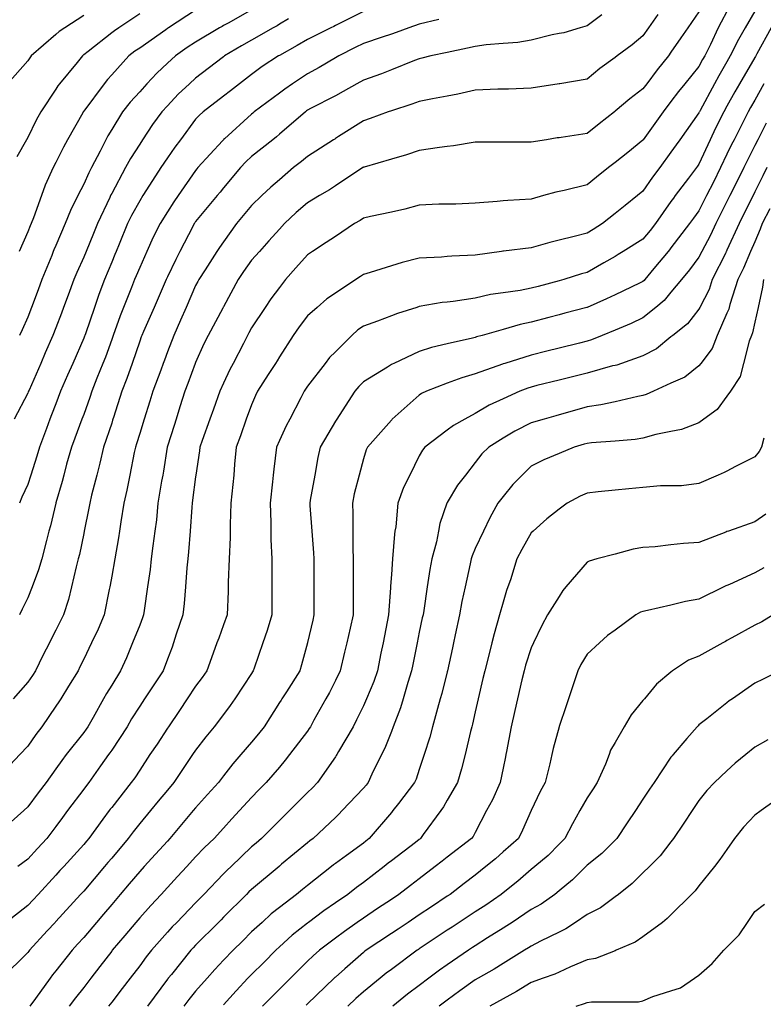
# Model space of a CAD drawing. Units: inches. Extents: x 2439085 to 2745013, y 1414657 to 1567451.
# Drawn here: x 2462628 to 2463943, y 1493278 to 1495021 of the extents above; entities that cross this region are included whole.
import ezdxf

# ---------------------------------------------------------------- set-up
doc = ezdxf.new("R2010")
doc.units = ezdxf.units.IN
doc.header["$MEASUREMENT"] = 0
doc.layers.add('Contours100ft', color=9, linetype='Continuous')

msp = doc.modelspace()

# ---------------------------------------------------------------- linework, layer by layer
at = {"layer": 'Contours100ft'}
for points, elevation in [([(2462938.8, 1495037.5), (2462890.8, 1495006), (2462889.9, 1495005.5), (2462889.4, 1495005), (2462885.9, 1495002.6), (2462839.9, 1494970.4), (2462831.6, 1494964.9), (2462821, 1494956.6), (2462790.4, 1494922.9), (2462782.9, 1494914.6), (2462777.3, 1494907.1), (2462740.9, 1494858.6), (2462740.5, 1494858.1), (2462740.2, 1494857.6), (2462739.2, 1494855.9), (2462712.5, 1494808.1), (2462704.9, 1494794.7), (2462691.5, 1494767.7), (2462686.9, 1494758.7), (2462672.7, 1494727.9), (2462666.1, 1494709.2), (2462651.9, 1494669.7), (2462648, 1494659.7), (2462646.1, 1494655.5), (2462642, 1494644.8), (2462626.6, 1494610.2)], 9810), ([(2463037.8, 1495037.8), (2462997.5, 1495015.3), (2462988.3, 1495010.2), (2462985.6, 1495008.8), (2462981, 1495006), (2462938.8, 1494981), (2462924.1, 1494971.3), (2462903.3, 1494956.6), (2462889.4, 1494943.8), (2462870.2, 1494926.2), (2462852.7, 1494907.1), (2462839.9, 1494893.1), (2462822.9, 1494874.6), (2462809.8, 1494857.6), (2462790.4, 1494826.1), (2462783.6, 1494815), (2462780.2, 1494808.1), (2462769.9, 1494787.6), (2462754.5, 1494758.7), (2462749.7, 1494749.8), (2462740.9, 1494729.7), (2462730.7, 1494709.2), (2462717.6, 1494683), (2462708.3, 1494659.7), (2462691.5, 1494620.9), (2462688.2, 1494613.5), (2462687, 1494610.2), (2462684.2, 1494602.9), (2462667, 1494560.8), (2462660.2, 1494542.5), (2462648.5, 1494511.3), (2462642, 1494494), (2462632.1, 1494471.7), (2462627.1, 1494461.8)], 9780), ([(2463928.3, 1495035.7), (2463911.2, 1495006), (2463899.3, 1494985.6), (2463884.8, 1494956.6), (2463878.9, 1494946.2), (2463864.6, 1494921.4), (2463856.9, 1494907.1), (2463831.5, 1494859.7), (2463830.3, 1494857.6), (2463830, 1494857), (2463829.4, 1494855.6), (2463795.5, 1494808.1), (2463789, 1494799.1), (2463779.9, 1494786.3), (2463760.1, 1494758.7), (2463747.4, 1494741.7), (2463730.4, 1494717.1), (2463720.6, 1494709.2), (2463698.6, 1494691.6), (2463681, 1494677.5), (2463658.7, 1494659.7), (2463642.1, 1494649.1), (2463631.5, 1494642.9), (2463608.6, 1494636.8), (2463582, 1494630.4), (2463565.7, 1494626.5), (2463532.5, 1494616.8), (2463483.5, 1494610.7), (2463483.1, 1494610.6), (2463482.7, 1494610.6), (2463479.9, 1494610.2), (2463433.6, 1494603.9), (2463392.3, 1494602), (2463384.1, 1494601.3), (2463374.2, 1494600.3), (2463334.6, 1494598.3), (2463304.6, 1494590.8), (2463285.2, 1494584.7), (2463247.8, 1494572.9), (2463235.7, 1494569.5), (2463230.4, 1494566), (2463222.5, 1494560.8), (2463186.2, 1494536.5), (2463171.1, 1494526.4), (2463153.7, 1494511.3), (2463136.7, 1494496.4), (2463121.8, 1494476.8), (2463111.6, 1494461.8), (2463087.3, 1494423.6), (2463082.9, 1494416.7), (2463080.1, 1494412.3), (2463067.5, 1494392.6), (2463048.6, 1494362.9), (2463045, 1494355.6), (2463037.8, 1494339.1), (2463028.6, 1494313.4), (2463018, 1494283.7), (2463010.9, 1494263.9), (2463007.7, 1494233.8), (2463006.3, 1494214.4), (2463005, 1494197.7), (2463001.3, 1494165), (2462999.8, 1494127), (2462999.8, 1494115.5), (2462999.8, 1494104), (2462998.2, 1494066), (2462996.5, 1494024.7), (2462996.5, 1494016.5), (2462996.5, 1494008.3), (2462994.6, 1493967), (2462988.3, 1493949.7), (2462979.7, 1493926.1), (2462976.6, 1493917.6), (2462970, 1493899.2), (2462958.6, 1493868.1), (2462950.6, 1493856.3), (2462938.8, 1493840.9), (2462924, 1493818.6), (2462910.1, 1493797.8), (2462891, 1493769.1), (2462889.4, 1493766.6), (2462870.6, 1493738.5), (2462858, 1493719.7), (2462839.9, 1493692.4), (2462831.2, 1493678.9), (2462825.1, 1493670.2), (2462790.4, 1493626.4), (2462787.9, 1493623.2), (2462786.1, 1493620.7), (2462774.9, 1493605.2), (2462750.1, 1493571.2), (2462745.9, 1493566.3), (2462740.9, 1493560.4), (2462705.5, 1493521.8), (2462698.8, 1493514.4), (2462691.5, 1493506.5), (2462660.1, 1493472.3), (2462651.5, 1493462.8), (2462642, 1493452.5), (2462603.6, 1493422.8)], 9540), ([(2462740.9, 1495028), (2462707.4, 1495006), (2462697.7, 1494999.7), (2462691.5, 1494994.3), (2462648.1, 1494956.6), (2462645.4, 1494953.2), (2462642, 1494947.8), (2462606.3, 1494907.1)], 9870), ([(2463756.4, 1495029.6), (2463740.1, 1495006), (2463730.4, 1494992.1), (2463711.1, 1494975.9), (2463684.8, 1494956.6), (2463681, 1494953.8), (2463654.1, 1494934), (2463631.5, 1494915.1), (2463583.3, 1494907.1), (2463582.2, 1494906.9), (2463582, 1494906.9), (2463581.8, 1494906.9), (2463532.5, 1494899.5), (2463492.7, 1494897.5), (2463483.1, 1494897.5), (2463473.5, 1494897.5), (2463433.6, 1494895.7), (2463402.6, 1494888.6), (2463384.1, 1494885.4), (2463357.9, 1494880.8), (2463334.6, 1494876), (2463321.3, 1494871), (2463285.2, 1494859.4), (2463279.5, 1494857.6), (2463247.8, 1494845.5), (2463235.7, 1494841.7), (2463191.9, 1494813.8), (2463186.2, 1494810.2), (2463184.9, 1494809.4), (2463183, 1494808.1), (2463136.7, 1494778.7), (2463126, 1494769.4), (2463112.2, 1494758.7), (2463087.3, 1494737.3), (2463072.1, 1494724.3), (2463056.2, 1494709.2), (2463037.8, 1494691.7), (2463023.3, 1494674.2), (2463011.1, 1494659.7), (2462988.3, 1494627.5), (2462981.2, 1494617.4), (2462976.6, 1494610.2), (2462955.8, 1494577.7), (2462944.7, 1494560.8), (2462942.6, 1494556.9), (2462938.8, 1494549.9), (2462921.9, 1494511.3), (2462912, 1494488.6), (2462900.3, 1494461.8), (2462889.4, 1494432.6), (2462883.8, 1494417.9), (2462881.7, 1494412.3), (2462877.2, 1494400.2), (2462863.2, 1494362.9), (2462857.6, 1494345.1), (2462847.7, 1494313.4), (2462839.9, 1494288.2), (2462834.2, 1494269.6), (2462832.3, 1494263.9), (2462830.1, 1494254.2), (2462822.5, 1494214.4), (2462817.3, 1494187.6), (2462812, 1494165), (2462806.4, 1494131.5), (2462804.2, 1494115.5), (2462802.5, 1494103.4), (2462795.8, 1494066), (2462790.4, 1494035.5), (2462787.5, 1494019.4), (2462786.9, 1494016.5), (2462785.9, 1494012), (2462777.2, 1493967), (2462766.4, 1493941.5), (2462754.9, 1493917.6), (2462740.9, 1493888.4), (2462734.2, 1493874.9), (2462730.8, 1493868.1), (2462713.9, 1493841), (2462700.2, 1493818.6), (2462696.9, 1493813.2), (2462691.5, 1493805.2), (2462666.9, 1493769.1), (2462656, 1493755.1), (2462642, 1493734.9), (2462627.7, 1493719.7), (2462610.6, 1493701.6)], 9630), ([(2463829.4, 1495034.5), (2463809.7, 1495006), (2463797.5, 1494988.4), (2463779.9, 1494963), (2463775.5, 1494956.6), (2463755.3, 1494931.7), (2463737.1, 1494907.1), (2463730.4, 1494898), (2463707.3, 1494880.7), (2463681, 1494858.5), (2463679.9, 1494857.6), (2463653, 1494836.1), (2463631.5, 1494818.9), (2463585.9, 1494812), (2463582, 1494811.6), (2463578.8, 1494811.3), (2463559.8, 1494808.1), (2463532.5, 1494803.6), (2463487.6, 1494803.6), (2463483.1, 1494803.6), (2463478.5, 1494803.6), (2463433.6, 1494803.6), (2463395.1, 1494797.2), (2463384.1, 1494796), (2463370.6, 1494794.6), (2463334.6, 1494789.2), (2463312, 1494781.3), (2463285.2, 1494773.6), (2463236.8, 1494759.8), (2463235.7, 1494759.4), (2463235.2, 1494759.1), (2463234.5, 1494758.7), (2463186.2, 1494726.5), (2463175.8, 1494719.6), (2463158.3, 1494709.2), (2463136.7, 1494696.5), (2463117, 1494679.4), (2463096.3, 1494659.7), (2463087.3, 1494649.7), (2463068.6, 1494628.9), (2463051.8, 1494610.2), (2463037.8, 1494594.7), (2463023.6, 1494575), (2463014.3, 1494560.8), (2462988.3, 1494512.5), (2462987.9, 1494511.7), (2462987.7, 1494511.3), (2462986.9, 1494509.9), (2462961, 1494461.8), (2462953.6, 1494447), (2462938.8, 1494413.8), (2462938.3, 1494412.3), (2462925, 1494376.7), (2462919.7, 1494362.9), (2462911.1, 1494335.1), (2462904.3, 1494313.4), (2462900.7, 1494302), (2462889.4, 1494265.6), (2462888.8, 1494263.9), (2462882.2, 1494221.6), (2462880.8, 1494214.4), (2462878.8, 1494203.9), (2462872.3, 1494165), (2462869.4, 1494135.5), (2462866.6, 1494115.5), (2462862.9, 1494089.1), (2462860.5, 1494066), (2462858.5, 1494047.4), (2462853.9, 1494016.5), (2462847.7, 1493974.9), (2462846.8, 1493967), (2462845, 1493961.9), (2462839.9, 1493949), (2462827.3, 1493917.6), (2462816.8, 1493891.2), (2462806.2, 1493868.1), (2462790.4, 1493842.8), (2462781.1, 1493827.9), (2462775.9, 1493818.6), (2462757.4, 1493785.6), (2462747.9, 1493769.1), (2462745.1, 1493764.9), (2462740.9, 1493759.1), (2462710.1, 1493719.7), (2462701.9, 1493709.2), (2462691.5, 1493694.5), (2462674.3, 1493670.2), (2462660.4, 1493651.8), (2462642, 1493627.2), (2462634.7, 1493620.7), (2462612.4, 1493600.8)], 9600), ([(2463657.6, 1495029.4), (2463631.5, 1495009.7), (2463619.2, 1495006), (2463590.6, 1494997.5), (2463582, 1494995.9), (2463569.6, 1494993.7), (2463532.5, 1494984.4), (2463508.7, 1494980.4), (2463483.1, 1494978.4), (2463453.2, 1494976.1), (2463433.6, 1494973.3), (2463420.2, 1494970), (2463384.1, 1494962.5), (2463355.3, 1494956.6), (2463338.9, 1494952.3), (2463334.6, 1494951.4), (2463326.4, 1494948.3), (2463285.2, 1494931.8), (2463267.5, 1494924.8), (2463235.7, 1494913.7), (2463224.2, 1494907.1), (2463200.1, 1494893.2), (2463186.2, 1494886), (2463142.4, 1494863.3), (2463136.7, 1494860.3), (2463135.2, 1494859.2), (2463133, 1494857.6), (2463087.3, 1494817.8), (2463082.1, 1494813.3), (2463075.6, 1494808.1), (2463037.8, 1494778.2), (2463027.6, 1494768.9), (2463018.2, 1494758.7), (2462988.3, 1494722.8), (2462982.1, 1494715.4), (2462977, 1494709.2), (2462938.8, 1494663.4), (2462937.3, 1494661.2), (2462936.4, 1494659.7), (2462933.9, 1494654.8), (2462910.9, 1494610.2), (2462903.6, 1494596), (2462889.4, 1494565.7), (2462887, 1494560.8), (2462872.7, 1494527.9), (2462865.4, 1494511.3), (2462846.8, 1494468.7), (2462843.8, 1494461.8), (2462842.7, 1494459), (2462839.9, 1494451.5), (2462826.5, 1494412.3), (2462817.3, 1494385.5), (2462808.6, 1494362.9), (2462793.6, 1494316.6), (2462792.7, 1494313.4), (2462792.1, 1494311.6), (2462790.4, 1494306.6), (2462775.7, 1494263.9), (2462769.5, 1494235.4), (2462764.1, 1494214.4), (2462754.9, 1494178.9), (2462751.7, 1494165), (2462750.1, 1494155.8), (2462741.8, 1494115.5), (2462740.9, 1494111.3), (2462733.2, 1494073.8), (2462731.2, 1494066), (2462727.3, 1494052.4), (2462719.1, 1494016.5), (2462713.9, 1493994.1), (2462704.9, 1493967), (2462691.5, 1493940.2), (2462683.9, 1493925.1), (2462680.1, 1493917.6), (2462668.8, 1493894.9), (2462655.4, 1493868.1), (2462650.2, 1493859.8), (2462642, 1493848), (2462615.9, 1493818.6)], 9660), ([(2463103.3, 1495022.1), (2463087.3, 1495012.4), (2463083.3, 1495010), (2463076.3, 1495006), (2463037.8, 1494984.5), (2463019.8, 1494974.5), (2462990.2, 1494956.6), (2462988.3, 1494955.1), (2462961.2, 1494934.2), (2462938.8, 1494917), (2462928.1, 1494907.1), (2462907.9, 1494888.5), (2462889.4, 1494868.4), (2462879.4, 1494857.6), (2462862.7, 1494834.8), (2462845, 1494808.1), (2462839.9, 1494800.5), (2462823.5, 1494775), (2462814.8, 1494758.7), (2462790.4, 1494713), (2462789.1, 1494710.5), (2462788.5, 1494709.2), (2462787, 1494705.8), (2462765.3, 1494659.7), (2462758.2, 1494642.4), (2462745, 1494610.2), (2462740.9, 1494600.4), (2462728.6, 1494573.1), (2462723.6, 1494560.8), (2462713.2, 1494533), (2462705, 1494511.3), (2462701.3, 1494501.4), (2462691.5, 1494475.1), (2462686.5, 1494461.8), (2462672.9, 1494430.9), (2462664.8, 1494412.3), (2462644.1, 1494365), (2462643.2, 1494362.9), (2462642.9, 1494362), (2462642, 1494359.7), (2462617.8, 1494313.4)], 9750), ([(2462839.9, 1495030.7), (2462802.9, 1495006), (2462795.4, 1495001), (2462790.4, 1494997.1), (2462748.8, 1494964.4), (2462740.9, 1494958.4), (2462739.8, 1494957.7), (2462738.6, 1494956.6), (2462729.1, 1494944.8), (2462698.3, 1494907.1), (2462695.2, 1494903.3), (2462691.5, 1494897.7), (2462664.8, 1494857.6), (2462656.8, 1494842.8), (2462642, 1494812.1), (2462639.7, 1494808.1), (2462622.6, 1494778.1)], 9840), ([(2463878.9, 1495035.1), (2463868.5, 1495016.4), (2463863.5, 1495006), (2463849.8, 1494976.9), (2463839.6, 1494956.6), (2463835.9, 1494950.1), (2463829.4, 1494938), (2463804.2, 1494907.1), (2463793.3, 1494893.7), (2463779.9, 1494875.9), (2463766.2, 1494857.6), (2463751.3, 1494836.8), (2463730.9, 1494808.1), (2463730.4, 1494807.6), (2463703.3, 1494785.8), (2463681, 1494768), (2463669.3, 1494758.7), (2463648.3, 1494741.8), (2463631.5, 1494728.4), (2463591.1, 1494718.3), (2463582, 1494716.4), (2463576.1, 1494715.1), (2463554.6, 1494709.2), (2463532.5, 1494703.1), (2463491.5, 1494700.8), (2463483.1, 1494699.8), (2463472.4, 1494698.5), (2463433.6, 1494696.1), (2463399.3, 1494694), (2463384.1, 1494694), (2463368.9, 1494694), (2463334.6, 1494692.1), (2463309.3, 1494685), (2463285.2, 1494679.9), (2463248.1, 1494672.1), (2463235.7, 1494669), (2463230, 1494665.4), (2463220.1, 1494659.7), (2463186.2, 1494637.1), (2463170.1, 1494626.3), (2463145.9, 1494610.2), (2463136.7, 1494604.1), (2463116.2, 1494581.3), (2463097.7, 1494560.8), (2463087.3, 1494546.8), (2463072, 1494526.5), (2463061.9, 1494511.3), (2463037.8, 1494475.1), (2463033.1, 1494466.5), (2463030.6, 1494461.8), (2463023.4, 1494447.5), (2463005.2, 1494412.3), (2462999.4, 1494401.2), (2462988.3, 1494377.2), (2462981.7, 1494362.9), (2462970.4, 1494331.3), (2462964, 1494313.4), (2462950.5, 1494275.5), (2462946.3, 1494263.9), (2462945.6, 1494257.2), (2462939.3, 1494214.4), (2462938.8, 1494211.6), (2462933.5, 1494170.3), (2462932.6, 1494165), (2462931.9, 1494158), (2462929, 1494115.5), (2462926.4, 1494078.4), (2462925.1, 1494066), (2462923.5, 1494050.6), (2462920.9, 1494016.5), (2462918.8, 1493987.1), (2462916.4, 1493967), (2462904.6, 1493932.8), (2462899.7, 1493917.6), (2462897.2, 1493909.7), (2462889.4, 1493888.8), (2462881.6, 1493868.1), (2462864.9, 1493843.1), (2462848.6, 1493818.6), (2462839.9, 1493805.5), (2462825.7, 1493783.3), (2462817.5, 1493769.1), (2462790.4, 1493727.7), (2462787.2, 1493722.9), (2462784.9, 1493719.7), (2462770.8, 1493700.1), (2462749.7, 1493670.2), (2462745.8, 1493665.3), (2462740.9, 1493658.6), (2462712.5, 1493620.7), (2462703.5, 1493608.7), (2462691.5, 1493592.6), (2462675.4, 1493571.2), (2462659.4, 1493553.8), (2462642, 1493534.7), (2462624.1, 1493521.8)], 9570), ([(2463235.7, 1495034.9), (2463194.4, 1495014.2), (2463186.2, 1495010.1), (2463183.5, 1495008.8), (2463178, 1495006), (2463136.7, 1494985.4), (2463118.6, 1494974.7), (2463087.3, 1494957.5), (2463085.5, 1494956.6), (2463056.9, 1494937.5), (2463037.8, 1494923.5), (2463016.4, 1494907.1), (2463000.5, 1494894.9), (2462988.3, 1494885.5), (2462952.1, 1494857.6), (2462945.1, 1494851.3), (2462938.8, 1494844.4), (2462912, 1494808.1), (2462902.4, 1494795.1), (2462889.4, 1494776), (2462877.6, 1494758.7), (2462862.4, 1494736.2), (2462845.6, 1494709.2), (2462839.9, 1494700), (2462825.4, 1494674.2), (2462818.6, 1494659.7), (2462803.6, 1494623.5), (2462798.2, 1494610.2), (2462795.9, 1494604.7), (2462790.4, 1494591.3), (2462777.8, 1494560.8), (2462767.6, 1494534.1), (2462759.8, 1494511.3), (2462743.8, 1494464.7), (2462742.8, 1494461.8), (2462742.3, 1494460.4), (2462740.9, 1494457), (2462721.4, 1494412.3), (2462712.3, 1494391.5), (2462699.7, 1494362.9), (2462691.5, 1494340.8), (2462684, 1494320.9), (2462681.2, 1494313.4), (2462675, 1494296.9), (2462662.6, 1494263.9), (2462658.1, 1494247.8), (2462647.3, 1494214.4), (2462642, 1494197.8), (2462631.7, 1494175.2), (2462627, 1494165)], 9720), ([(2463369.3, 1495020.8), (2463334.6, 1495012.8), (2463316.3, 1495006), (2463293.5, 1494997.7), (2463285.2, 1494995), (2463268.8, 1494989.7), (2463235.7, 1494978.3), (2463221.2, 1494971.1), (2463192.2, 1494956.6), (2463186.2, 1494953), (2463157.4, 1494935.9), (2463136.7, 1494924.9), (2463110.5, 1494907.1), (2463096.7, 1494897.7), (2463087.3, 1494890.7), (2463042.6, 1494857.6), (2463040, 1494855.4), (2463037.8, 1494853.6), (2462990.1, 1494809.9), (2462988.3, 1494808.3), (2462988.2, 1494808.2), (2462988.1, 1494808.1), (2462986.5, 1494806.3), (2462942.8, 1494758.7), (2462941, 1494756.5), (2462938.8, 1494753.9), (2462908, 1494709.2), (2462900.4, 1494698.1), (2462889.4, 1494680.7), (2462876, 1494659.7), (2462864, 1494635.6), (2462852.5, 1494610.2), (2462839.9, 1494582.2), (2462833.6, 1494567), (2462831, 1494560.8), (2462825.6, 1494546.4), (2462811.5, 1494511.3), (2462805.5, 1494496.2), (2462793.1, 1494461.8), (2462790.4, 1494454.5), (2462779.2, 1494423.5), (2462774.8, 1494412.3), (2462764.3, 1494386.2), (2462755.4, 1494362.9), (2462751.8, 1494351.9), (2462740.9, 1494321.9), (2462737.7, 1494313.4), (2462725.1, 1494279.7), (2462719.2, 1494263.9), (2462710.7, 1494233.6), (2462705.7, 1494214.4), (2462702.8, 1494203.1), (2462691.5, 1494165.4), (2462691.3, 1494165), (2462682, 1494124.9), (2462679.4, 1494115.5), (2462674.8, 1494098.8), (2462666.6, 1494066), (2462661.1, 1494046.9), (2462649.5, 1494016.5), (2462642, 1493997.1), (2462632, 1493977.1), (2462627, 1493967)], 9690), ([(2463957.3, 1495006), (2463932.1, 1494960.4), (2463930, 1494956.6)], 9510), ([(2463930, 1494956.6), (2463929.4, 1494955.5), (2463928.3, 1494953.7), (2463901.1, 1494907.1), (2463892.9, 1494893.1), (2463878.9, 1494867.5), (2463873.4, 1494857.6), (2463858.8, 1494828.3), (2463849.4, 1494808.1), (2463829.4, 1494765.1), (2463826.7, 1494761.4), (2463824.8, 1494758.7), (2463810.9, 1494740.2), (2463787.4, 1494709.2), (2463784.2, 1494704.9), (2463779.9, 1494698.9), (2463752.5, 1494659.7), (2463742.9, 1494647.2), (2463730.4, 1494632.1), (2463695.4, 1494610.2), (2463686.5, 1494604.7), (2463681, 1494601.6), (2463661.3, 1494590.5), (2463631.5, 1494573.3), (2463621.6, 1494570.7), (2463590.6, 1494560.8), (2463582, 1494558.5), (2463544.8, 1494548.5), (2463532.5, 1494545.3), (2463513.2, 1494541.4), (2463483.1, 1494537.1), (2463460.5, 1494533.9), (2463433.6, 1494527.7), (2463394.5, 1494521.7), (2463384.1, 1494520.8), (2463375.3, 1494520.1), (2463334.6, 1494512.7), (2463330.3, 1494511.3), (2463296.1, 1494500.4), (2463285.2, 1494496.2), (2463260.9, 1494487), (2463235.7, 1494478.2), (2463226.1, 1494471.4), (2463215.2, 1494461.8), (2463186.2, 1494432.8), (2463176, 1494422.6), (2463168, 1494412.3), (2463136.7, 1494372.1), (2463133.1, 1494366.4), (2463130.9, 1494362.9), (2463125, 1494351.1), (2463105.3, 1494313.4), (2463099.1, 1494301.5), (2463087.3, 1494275.7), (2463081.9, 1494263.9), (2463077, 1494224.7), (2463076.1, 1494214.4), (2463075.2, 1494202.3), (2463070.9, 1494165), (2463072.2, 1494130.5), (2463072.2, 1494115.5), (2463072.2, 1494100.4), (2463073.6, 1494066), (2463073.6, 1494030.2), (2463073.6, 1494016.5), (2463073.6, 1494002.9), (2463073.6, 1493967), (2463065.5, 1493939.3), (2463058, 1493917.6), (2463042.3, 1493872.7), (2463040.9, 1493868.1), (2463039.7, 1493866.2), (2463037.8, 1493863.2), (2463008.1, 1493818.6), (2463000.2, 1493806.8), (2462988.3, 1493791), (2462971.9, 1493769.1), (2462956.7, 1493751.3), (2462938.8, 1493727.8), (2462933.4, 1493719.7), (2462915.8, 1493693.2), (2462900.5, 1493670.2), (2462889.4, 1493656.9), (2462872.9, 1493637.2), (2462859.2, 1493620.7), (2462839.9, 1493597.5), (2462828.2, 1493582.9), (2462819.7, 1493571.2), (2462790.4, 1493536.6), (2462783.6, 1493528.6), (2462777.8, 1493521.8), (2462740.9, 1493478.2), (2462738.1, 1493475.1), (2462735.5, 1493472.3), (2462691.5, 1493424.2), (2462690.8, 1493423.5), (2462690.2, 1493422.8), (2462676.2, 1493407.6), (2462644.8, 1493373.3), (2462643.6, 1493371.8), (2462642, 1493369.5), (2462596.3, 1493323.9)], 9510), ([(2463944.4, 1494907.1), (2463928.3, 1494878.3), (2463920.7, 1494865.3), (2463916.5, 1494857.6), (2463904.7, 1494834), (2463891.5, 1494808.1), (2463887.2, 1494799.8), (2463878.9, 1494782.3), (2463867.6, 1494758.7), (2463854.9, 1494733.2), (2463842.8, 1494709.2), (2463829.4, 1494682.3), (2463819.7, 1494669.4), (2463812.8, 1494659.7), (2463779.9, 1494616.8), (2463777.1, 1494613.1), (2463774.7, 1494610.2), (2463749.8, 1494580.1), (2463733.9, 1494560.8), (2463732.3, 1494558.9), (2463730.4, 1494557.3), (2463724, 1494554.3), (2463681, 1494533.5), (2463666, 1494526.3), (2463631.5, 1494511.3), (2463631.2, 1494511.3), (2463592.4, 1494500.9), (2463582, 1494498.2), (2463564.1, 1494493.4), (2463532.5, 1494485), (2463513.2, 1494481.1), (2463483.1, 1494472.5), (2463445.7, 1494461.8), (2463436.1, 1494459.3), (2463433.6, 1494458.3), (2463428.7, 1494457), (2463384.1, 1494446.7), (2463356.2, 1494440.2), (2463334.6, 1494433), (2463289.5, 1494412.3), (2463286.5, 1494411), (2463285.2, 1494410.1), (2463278.4, 1494405.5), (2463235.7, 1494379.5), (2463227.4, 1494371.2), (2463220.7, 1494362.9), (2463193, 1494320.2), (2463188.5, 1494313.4), (2463187.6, 1494312), (2463186.2, 1494309.7), (2463159.1, 1494263.9), (2463155, 1494245.7), (2463149.6, 1494214.4), (2463141.8, 1494170.1), (2463140.8, 1494165), (2463141, 1494160.7), (2463144.6, 1494115.5), (2463147.7, 1494076.9), (2463148.1, 1494066), (2463148.1, 1494054.7), (2463148.1, 1494016.5), (2463148.1, 1493978.4), (2463148.1, 1493967), (2463146, 1493957.8), (2463136.7, 1493917.9), (2463136.6, 1493917.6), (2463126.4, 1493878.4), (2463123.2, 1493868.1), (2463099.4, 1493830.7), (2463091.7, 1493818.6), (2463090, 1493815.9), (2463087.3, 1493811.7), (2463060.2, 1493769.1), (2463050.4, 1493756.5), (2463037.8, 1493741.8), (2463018.8, 1493719.7), (2463004.7, 1493703.2), (2462988.3, 1493682), (2462979.2, 1493670.2), (2462960, 1493649), (2462938.8, 1493625.8), (2462934.6, 1493620.7), (2462914.1, 1493596), (2462893.4, 1493571.2), (2462889.4, 1493566.8), (2462867.8, 1493543.3), (2462848, 1493521.8), (2462839.9, 1493512.9), (2462821.3, 1493490.9), (2462805.6, 1493472.3), (2462790.4, 1493454.4), (2462775.9, 1493437.3), (2462763.7, 1493422.8), (2462740.9, 1493395.9), (2462730.1, 1493384.1), (2462720.2, 1493373.3), (2462691.5, 1493337), (2462685.7, 1493329.7), (2462681.5, 1493323.9), (2462655.8, 1493288.2), (2462645.7, 1493274.4)], 9480), ([(2463948.2, 1494837.7), (2463933.4, 1494808.1), (2463928.3, 1494797.9), (2463915.1, 1494772), (2463908.7, 1494758.7), (2463889.1, 1494719.4), (2463884, 1494709.2), (2463882.3, 1494705.8), (2463878.9, 1494699), (2463859.2, 1494659.7), (2463849.9, 1494639.2), (2463834.7, 1494610.2), (2463829.4, 1494600), (2463812.5, 1494577.7), (2463798.5, 1494560.8), (2463779.9, 1494538.1), (2463767.8, 1494523.4), (2463753.1, 1494511.3), (2463730.4, 1494492.7), (2463709.4, 1494482.9), (2463681, 1494471.1), (2463658.4, 1494461.8), (2463639.4, 1494453.9), (2463631.5, 1494451.7), (2463618, 1494448.3)], 9450), ([(2463949.8, 1494758.7), (2463942.7, 1494744.3), (2463928.3, 1494715.7), (2463925.1, 1494709.2), (2463909.7, 1494678.4), (2463900.4, 1494659.7), (2463878.9, 1494612.4), (2463878.2, 1494610.9), (2463877.8, 1494610.2), (2463876.7, 1494608), (2463853, 1494560.8), (2463847.2, 1494542.9), (2463831, 1494511.3), (2463829.4, 1494508.2), (2463809, 1494482.2)], 9420), ([(2463954.6, 1494686), (2463941.5, 1494659.7), (2463938, 1494650.1), (2463928.3, 1494627.6), (2463920.9, 1494610.2), (2463908.3, 1494580.8), (2463898.3, 1494560.8), (2463883.8, 1494516.2), (2463882.7, 1494511.3), (2463882, 1494508.2), (2463878.9, 1494501.1), (2463861.9, 1494461.8), (2463852.6, 1494438.6), (2463832.9, 1494412.3), (2463829.4, 1494407.7), (2463804.2, 1494388.1), (2463779.9, 1494377), (2463748.7, 1494362.9), (2463736.3, 1494357), (2463730.4, 1494355.3), (2463721.3, 1494353.7), (2463681, 1494344.4), (2463655.7, 1494338.6), (2463631.5, 1494335.1), (2463592.7, 1494324), (2463582, 1494321), (2463576.1, 1494319.3), (2463555.3, 1494313.4), (2463532.5, 1494306.9), (2463503.9, 1494292.5), (2463483.1, 1494279.7), (2463457.4, 1494263.9)], 9390), ([(2463943.5, 1494560.8), (2463941.8, 1494547.3), (2463934, 1494511.3), (2463928.3, 1494484.9), (2463924, 1494466.1), (2463922.2, 1494461.8), (2463918.1, 1494451.5), (2463908.3, 1494412.3), (2463902.4, 1494388.8), (2463885.1, 1494362.9), (2463878.9, 1494354.2), (2463861.7, 1494330.5), (2463838, 1494313.4), (2463829.4, 1494307.2), (2463798.3, 1494295), (2463779.9, 1494291.6), (2463753, 1494286.4), (2463730.4, 1494279.9), (2463716.8, 1494277.6), (2463681, 1494274.8), (2463639.2, 1494271.6), (2463631.5, 1494270.5), (2463626.4, 1494269), (2463608.4, 1494263.9), (2463582, 1494252.8), (2463555, 1494241.4), (2463532.5, 1494230.2), (2463516.8, 1494214.4), (2463499.9, 1494197.6), (2463483.1, 1494176.5), (2463473.8, 1494165), (2463459.5, 1494139), (2463448.3, 1494115.5), (2463433.6, 1494084.5), (2463428, 1494071.6), (2463426.5, 1494066), (2463424.8, 1494057.2), (2463415.7, 1494016.5), (2463410, 1493990.6), (2463405.8, 1493967), (2463398.2, 1493931.7), (2463395.2, 1493917.6), (2463393.2, 1493908.5), (2463384.6, 1493868.1), (2463384.1, 1493866.2), (2463374.6, 1493828.1), (2463371.8, 1493818.6), (2463366.6, 1493801.1), (2463358, 1493769.1)], 9360), ([(2463809, 1494482.2), (2463783, 1494461.8), (2463779.9, 1494459.3), (2463754.1, 1494438.2), (2463730.4, 1494425.4), (2463692.6, 1494412.3), (2463684, 1494409.3), (2463681, 1494408.7), (2463676.4, 1494407.8), (2463631.5, 1494395.2), (2463605.7, 1494388.7), (2463582, 1494382.8), (2463542.6, 1494372.9), (2463532.5, 1494370.4), (2463526.8, 1494368.6), (2463512.4, 1494362.9), (2463483.1, 1494349.3), (2463458.5, 1494338), (2463433.6, 1494323.5), (2463415, 1494313.4), (2463395, 1494302.5), (2463384.1, 1494294.3), (2463344.3, 1494263.9), (2463340.1, 1494258.4), (2463334.6, 1494248.5), (2463317.6, 1494214.4), (2463306.8, 1494192.8), (2463296.7, 1494165), (2463292.9, 1494123.2), (2463291.6, 1494115.5), (2463290.7, 1494110), (2463287.3, 1494066), (2463285.2, 1494038.5), (2463283.6, 1494018.1), (2463283.6, 1494016.5), (2463283.6, 1494015), (2463280.4, 1493967), (2463272.9, 1493929.8), (2463270.5, 1493917.6), (2463266.8, 1493899.3), (2463260.6, 1493868.1), (2463254.4, 1493849.4), (2463241.2, 1493818.6), (2463235.7, 1493805.8), (2463223.8, 1493781), (2463217.4, 1493769.1), (2463191.7, 1493725.2), (2463188.7, 1493719.7), (2463187.8, 1493718.1), (2463186.2, 1493715.7), (2463154.3, 1493670.2), (2463145.8, 1493661.2), (2463136.7, 1493652.6), (2463104.9, 1493620.7), (2463096.1, 1493611.9), (2463087.3, 1493603.1), (2463055.4, 1493571.2), (2463045.8, 1493563.2), (2463037.8, 1493556.6), (2463001.5, 1493521.8), (2462994.7, 1493515.3), (2462988.3, 1493508.6), (2462953.5, 1493472.3), (2462946.2, 1493465), (2462938.8, 1493457.6), (2462905.4, 1493422.8), (2462897.5, 1493414.6), (2462889.4, 1493405.4), (2462861, 1493373.3), (2462851.6, 1493361.6), (2462839.9, 1493345.9), (2462823, 1493323.9), (2462808.8, 1493305.5), (2462790.4, 1493281.5), (2462784.9, 1493274.4)], 9420), ([(2463618, 1494448.3), (2463582, 1494439.3), (2463560.4, 1494433.9), (2463532.5, 1494427), (2463485.7, 1494412.3), (2463483.7, 1494411.7), (2463483.1, 1494411.4), (2463481.6, 1494410.9), (2463433.6, 1494393.7), (2463409.6, 1494386.9), (2463384.1, 1494377.1), (2463347.2, 1494362.9), (2463338.7, 1494358.8), (2463334.6, 1494355.9), (2463286.8, 1494313.4), (2463285.9, 1494312.6), (2463285.2, 1494311.7), (2463242.7, 1494263.9), (2463240.5, 1494259.1), (2463235.7, 1494243), (2463228.2, 1494214.4), (2463219.5, 1494181.1), (2463216.2, 1494165), (2463217, 1494146.2), (2463217, 1494115.5), (2463217, 1494084.7), (2463217.7, 1494066), (2463217.7, 1494048), (2463217.7, 1494016.5), (2463217.7, 1493985.1), (2463217.7, 1493967), (2463212.3, 1493943.6), (2463206.3, 1493917.6), (2463202.5, 1493901.3), (2463194.8, 1493868.1), (2463186.2, 1493850.8), (2463175.5, 1493829.4), (2463169.5, 1493818.6), (2463148.1, 1493780.6), (2463142, 1493769.1), (2463140, 1493765.8), (2463136.7, 1493761.3), (2463105, 1493719.7), (2463097.3, 1493709.6), (2463087.3, 1493697.7), (2463063.8, 1493670.2), (2463050.8, 1493657.2), (2463037.8, 1493644.1), (2463016.5, 1493620.7), (2463003.1, 1493606), (2462988.3, 1493589.7), (2462971.5, 1493571.2), (2462954.8, 1493555.3), (2462938.8, 1493538.6), (2462923.4, 1493521.8), (2462907.1, 1493504), (2462889.4, 1493484.6), (2462878.1, 1493472.3), (2462859.4, 1493452.8), (2462839.9, 1493430.6), (2462833.3, 1493422.8), (2462813.6, 1493399.6), (2462791.4, 1493373.3), (2462790.4, 1493372), (2462769.5, 1493344.8), (2462753.4, 1493323.9), (2462740.9, 1493307.7), (2462726.1, 1493289.2), (2462715.3, 1493274.4)], 9450), ([(2463944.3, 1494279.9), (2463940.3, 1494263.9), (2463935.8, 1494256.4), (2463928.3, 1494246.8), (2463894.1, 1494229.7), (2463878.9, 1494221.6), (2463874.2, 1494219.1), (2463863.6, 1494214.4), (2463829.4, 1494199.5), (2463798.7, 1494195.6), (2463779.9, 1494195.6), (2463761.1, 1494195.6), (2463730.4, 1494192.6), (2463705.3, 1494190), (2463681, 1494187.6), (2463651.2, 1494184.6), (2463631.5, 1494182.7), (2463619.3, 1494177.2), (2463596.1, 1494165), (2463582, 1494154.1), (2463560.2, 1494137.3), (2463536.3, 1494115.5), (2463532.5, 1494112), (2463515.8, 1494082.7), (2463507.4, 1494066), (2463495.7, 1494029.2), (2463491.3, 1494016.5), (2463489.2, 1494010.4), (2463483.1, 1493989.4), (2463476.6, 1493967), (2463466.8, 1493933.8), (2463463, 1493917.6), (2463456.6, 1493891.1), (2463450.4, 1493868.1), (2463447.3, 1493854.4), (2463439, 1493818.6), (2463433.6, 1493795.2), (2463428.9, 1493773.9), (2463427.6, 1493769.1), (2463425.4, 1493760.9), (2463415.5, 1493719.7), (2463409.4, 1493694.4), (2463402.3, 1493670.2), (2463384.1, 1493639)], 9330), ([(2463457.4, 1494263.9), (2463445.5, 1494252), (2463433.6, 1494236.7), (2463416.2, 1494214.4), (2463402.2, 1494196.4), (2463384.1, 1494166.2), (2463383.3, 1494165), (2463370.7, 1494128.9), (2463368.4, 1494115.5), (2463365.1, 1494096.4), (2463356.9, 1494066), (2463353.3, 1494047.3), (2463348.7, 1494016.5), (2463342.6, 1493975), (2463341.2, 1493967), (2463340, 1493961.7), (2463334.6, 1493936.6), (2463330.8, 1493917.6), (2463323.2, 1493879.5), (2463320.9, 1493868.1), (2463314.1, 1493847.5), (2463305.8, 1493818.6), (2463301.2, 1493802.6), (2463288.4, 1493769.1), (2463285.2, 1493760.8), (2463273.7, 1493731.1), (2463268, 1493719.7), (2463250.9, 1493685.4), (2463244, 1493670.2), (2463240.4, 1493665.5), (2463235.7, 1493660.1), (2463198.4, 1493620.7), (2463192.5, 1493614.5), (2463186.2, 1493608.5), (2463146.9, 1493571.2), (2463141, 1493567), (2463136.7, 1493563.6), (2463091.1, 1493525.6), (2463087.3, 1493522.4), (2463086.9, 1493522.1), (2463086.5, 1493521.8), (2463037.8, 1493481.2), (2463033.2, 1493476.8), (2463028.9, 1493472.3), (2462988.3, 1493431.7), (2462983.9, 1493427.3), (2462979.4, 1493422.8), (2462938.8, 1493382.2), (2462934.5, 1493377.7), (2462930.6, 1493373.3), (2462896.2, 1493330.7), (2462890.6, 1493323.9), (2462890.1, 1493323.2), (2462889.4, 1493322.2), (2462853.5, 1493274.4)], 9390), ([(2463947.9, 1494145.4), (2463928.3, 1494131.8), (2463881.8, 1494115.5), (2463879.6, 1494114.7), (2463878.9, 1494114.4), (2463877, 1494113.6), (2463829.4, 1494095.1), (2463801.8, 1494093.6), (2463779.9, 1494091), (2463752.2, 1494087.7), (2463730.4, 1494086.4), (2463713.3, 1494083.1), (2463681, 1494074.5), (2463649, 1494066), (2463635.4, 1494062.1), (2463631.5, 1494060.2), (2463594.1, 1494016.5), (2463588.5, 1494010), (2463582, 1493999.6), (2463561.7, 1493967), (2463551.2, 1493948.4), (2463536.7, 1493917.6), (2463532.5, 1493908.8), (2463522.7, 1493878), (2463520, 1493868.1), (2463516.3, 1493851.8), (2463508.6, 1493818.6), (2463503.8, 1493797.9), (2463497.2, 1493769.1), (2463488.8, 1493725.4), (2463487.8, 1493719.7), (2463487.2, 1493715.6), (2463483.1, 1493695.8), (2463477.7, 1493670.2), (2463463.9, 1493639.9)], 9300), ([(2463944.3, 1494050.1), (2463928.3, 1494041.3), (2463883.4, 1494021.1), (2463878.9, 1494019.1), (2463877, 1494018.4), (2463873.3, 1494016.5), (2463829.4, 1493994.6), (2463805.8, 1493990.6), (2463779.9, 1493984.5), (2463738.1, 1493974.7), (2463730.4, 1493973.3), (2463725.9, 1493971.6), (2463718, 1493967), (2463681, 1493940.1), (2463667.9, 1493930.6), (2463653.4, 1493917.6), (2463631.5, 1493897.8), (2463620.5, 1493879.1), (2463615, 1493868.1), (2463606.7, 1493843.3), (2463598.5, 1493818.6), (2463594.4, 1493806.3), (2463582, 1493769.2), (2463582, 1493769.1), (2463571.2, 1493730.4), (2463569, 1493719.7), (2463565.5, 1493703.2), (2463557.3, 1493670.2), (2463548.5, 1493654.2), (2463532.5, 1493620.8), (2463532.5, 1493620.7), (2463517.5, 1493586.2), (2463510, 1493571.2), (2463483.1, 1493547.5)], 9270), ([(2463960.8, 1493967), (2463940.4, 1493955), (2463928.3, 1493949), (2463887.7, 1493926.4), (2463878.9, 1493921.5), (2463876.3, 1493920.1), (2463871.8, 1493917.6), (2463829.4, 1493894), (2463810.7, 1493886.8), (2463782.7, 1493868.1), (2463779.9, 1493865.8), (2463754.2, 1493844.3), (2463732.8, 1493818.6), (2463730.4, 1493815.8), (2463709.2, 1493790.4), (2463697.1, 1493769.1), (2463681, 1493740.9), (2463673.2, 1493727.4), (2463670.4, 1493719.7), (2463664, 1493702.7), (2463649.5, 1493670.2), (2463642.3, 1493659.4), (2463631.5, 1493643.1), (2463618.7, 1493620.7), (2463605.4, 1493597.4), (2463592.3, 1493571.2), (2463582, 1493561), (2463562.4, 1493541.4), (2463538.9, 1493521.8), (2463532.5, 1493516.5), (2463509, 1493495.9), (2463483.1, 1493475.1), (2463479.5, 1493472.3), (2463452.3, 1493453.5)], 9240), ([(2463972.5, 1493868.1), (2463943.1, 1493853.4), (2463928.3, 1493846), (2463888.5, 1493818.6), (2463882.8, 1493814.7), (2463878.9, 1493811.6), (2463843.5, 1493783.3), (2463829.4, 1493772.2), (2463827.8, 1493770.8), (2463826.4, 1493769.1), (2463808.2, 1493748), (2463783.5, 1493719.7), (2463781.8, 1493717.8), (2463779.9, 1493715), (2463750.1, 1493670.2), (2463742.2, 1493658.4), (2463730.4, 1493640.7), (2463717.1, 1493620.7), (2463702.6, 1493599), (2463684.1, 1493571.2), (2463681, 1493568.1), (2463657.8, 1493544.9), (2463631.5, 1493523.9), (2463629.4, 1493521.8), (2463605.7, 1493498.1), (2463582, 1493478.7), (2463574.2, 1493472.3), (2463550, 1493454.9)], 9210), ([(2463358, 1493769.1), (2463353, 1493750.8), (2463343.1, 1493719.7), (2463334.6, 1493693.3), (2463328.9, 1493676), (2463326.2, 1493670.2), (2463297.7, 1493633.2), (2463288.1, 1493620.7), (2463286.9, 1493619), (2463285.2, 1493617), (2463246.2, 1493571.2), (2463240.3, 1493566.7), (2463235.7, 1493563.1), (2463205.6, 1493541.1), (2463186.2, 1493527.2), (2463183.1, 1493524.9), (2463179.1, 1493521.8), (2463136.7, 1493488.2), (2463128, 1493481), (2463117.6, 1493472.3), (2463087.3, 1493449), (2463072.5, 1493437.6), (2463056.4, 1493422.8), (2463037.8, 1493405.8), (2463021.6, 1493389.6), (2463005.3, 1493373.3), (2462988.3, 1493355.6), (2462972.8, 1493339.4), (2462959.1, 1493323.9), (2462938.8, 1493300.8), (2462927, 1493286.2), (2462918.1, 1493274.4)], 9360), ([(2463951.5, 1493746), (2463928.3, 1493732.9), (2463912.1, 1493719.7), (2463893.7, 1493704.8), (2463878.9, 1493690.9), (2463856.7, 1493670.2), (2463843.5, 1493656), (2463829.4, 1493638.4), (2463817.6, 1493620.7), (2463802.5, 1493598.1), (2463784.6, 1493571.2), (2463779.9, 1493565.2), (2463760.9, 1493540.8), (2463741.9, 1493521.8), (2463730.4, 1493510.3), (2463711.5, 1493491.3), (2463687, 1493472.3), (2463681, 1493467.8), (2463655.1, 1493448.7), (2463631.5, 1493436.9), (2463610.8, 1493422.8), (2463593.7, 1493411.2), (2463582, 1493405.6), (2463548.8, 1493389.6), (2463532.5, 1493380.9), (2463528, 1493377.8), (2463520.8, 1493373.3), (2463483.1, 1493349.9), (2463467, 1493340), (2463438.6, 1493323.9), (2463433.6, 1493321), (2463406.2, 1493301.8), (2463384.1, 1493285.1), (2463370, 1493274.4)], 9180), ([(2463384.1, 1493639), (2463377.4, 1493627.4), (2463372.5, 1493620.7), (2463341.6, 1493578.2), (2463336.7, 1493571.2), (2463335.5, 1493570.3), (2463334.6, 1493569.6), (2463327.7, 1493564.3), (2463285.2, 1493531.6), (2463279.6, 1493527.3), (2463272.4, 1493521.8), (2463235.7, 1493493.5), (2463223.4, 1493484.6), (2463208.1, 1493472.3), (2463186.2, 1493457.2), (2463165.9, 1493443.2), (2463138.7, 1493422.8), (2463136.7, 1493421.3), (2463109.9, 1493400.2), (2463087.3, 1493379.4), (2463080.7, 1493373.3), (2463059.3, 1493351.9), (2463037.8, 1493330.4), (2463031.5, 1493323.9), (2463010.4, 1493301.8), (2462988.3, 1493276.9)], 9330), ([(2463463.9, 1493639.9), (2463453.8, 1493620.7), (2463433.6, 1493581.9), (2463429.8, 1493575), (2463427.2, 1493571.2), (2463384.1, 1493538.1), (2463374.9, 1493531), (2463362.9, 1493521.8), (2463334.6, 1493500), (2463319, 1493488), (2463298.6, 1493472.3), (2463285.2, 1493463.4), (2463260.8, 1493447.1), (2463235.7, 1493430.4), (2463224.9, 1493422.8), (2463202.1, 1493406.9), (2463186.2, 1493394.8), (2463157.9, 1493373.3), (2463146.6, 1493363.4), (2463136.7, 1493353.9), (2463106.7, 1493323.9), (2463097, 1493314.2), (2463087.3, 1493304.5), (2463057.2, 1493274.4)], 9300), ([(2463961.9, 1493636.6), (2463939.7, 1493620.7), (2463928.3, 1493612.6), (2463908.4, 1493591.2), (2463892.2, 1493571.2), (2463878.9, 1493551.9), (2463866.6, 1493534.1), (2463856.8, 1493521.8), (2463829.4, 1493487.6), (2463822.9, 1493478.8), (2463816.3, 1493472.3), (2463779.9, 1493435.9), (2463773.4, 1493429.4), (2463764.7, 1493422.8), (2463730.4, 1493397.2), (2463716.3, 1493387.5), (2463682.8, 1493373.3), (2463681, 1493372.6), (2463646.2, 1493358.7), (2463631.5, 1493356.2), (2463602.2, 1493344), (2463582, 1493334.7), (2463574.6, 1493331.3), (2463553.8, 1493323.9), (2463532.5, 1493316.3), (2463506.5, 1493300.5), (2463483.1, 1493287.5), (2463459.2, 1493274.4)], 9150), ([(2463483.1, 1493547.5), (2463469.4, 1493535.5), (2463452.4, 1493521.8), (2463433.6, 1493506.6), (2463414.2, 1493491.7), (2463389, 1493472.3), (2463384.1, 1493469), (2463356.4, 1493450.5), (2463334.6, 1493436), (2463314.8, 1493422.8), (2463297, 1493411), (2463285.2, 1493403), (2463240.6, 1493373.3), (2463237.8, 1493371.2), (2463235.7, 1493369.6), (2463202.8, 1493340.5), (2463186.2, 1493325.9), (2463185.2, 1493324.9), (2463184, 1493323.9), (2463136.7, 1493278.5), (2463134.7, 1493276.5)], 9270), ([(2463452.3, 1493453.5), (2463433.6, 1493441.7), (2463405.3, 1493422.8), (2463392.6, 1493414.3), (2463384.1, 1493408.7), (2463341.7, 1493380.4), (2463334.6, 1493375.7), (2463333.2, 1493374.8), (2463331.1, 1493373.3), (2463285.2, 1493339.3), (2463276.3, 1493332.7), (2463265.3, 1493323.9), (2463235.7, 1493300), (2463222.1, 1493288), (2463208, 1493274.4)], 9240), ([(2463550, 1493454.9), (2463532.5, 1493445.5), (2463499.1, 1493422.8), (2463489.5, 1493416.4), (2463483.1, 1493412.3), (2463455.4, 1493395.2), (2463433.6, 1493381.4), (2463428.8, 1493378.1), (2463421.6, 1493373.3), (2463384.1, 1493347.5), (2463370.1, 1493337.9), (2463351.5, 1493323.9), (2463334.6, 1493311.2), (2463313.6, 1493295.4), (2463287.7, 1493274.4)], 9210), ([(2463612.1, 1493274.4), (2463626.9, 1493278.9), (2463631.5, 1493280.8), (2463639.2, 1493282.1), (2463681, 1493282.1), (2463722.7, 1493282.1), (2463730.4, 1493284.1), (2463747.6, 1493291.6), (2463779.9, 1493301.5), (2463797, 1493306.8), (2463821.4, 1493323.9), (2463829.4, 1493329.4), (2463852.5, 1493350.2), (2463873.3, 1493373.3), (2463878.9, 1493378.9), (2463900.8, 1493400.9), (2463915.5, 1493422.8), (2463928.3, 1493442.2), (2463945.6, 1493455.1)], 9120)]:
    msp.add_lwpolyline(points, dxfattribs=dict(at, elevation=elevation))

doc.saveas('drawing.dxf')
